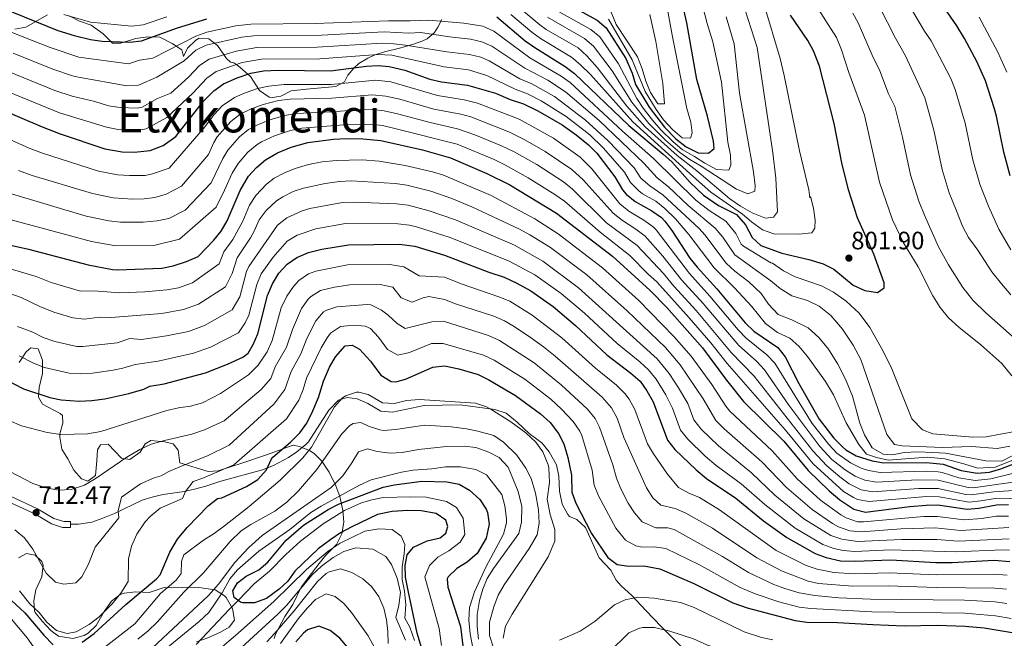
# Model space of a CAD drawing. Extents: x 559736 to 566599, y 733525 to 738214.
# Drawn here: x 561064 to 561484, y 734822 to 735086 of the extents above; entities that cross this region are included whole.
import ezdxf
from ezdxf.enums import TextEntityAlignment as Align

# ---------------------------------------------------------------- set-up
doc = ezdxf.new("R2010")
doc.units = 0
doc.header["$MEASUREMENT"] = 0
doc.linetypes.add('DGN Style 3', pattern=[108.426248, 77.44732, -30.978928])
for name, color, linetype in [('Nivel 11', 7, 'Continuous'), ('Nivel 21', 7, 'Continuous'), ('Nivel 35', 7, 'Continuous'), ('Nivel 4', 7, 'Continuous'), ('Nivel 41', 7, 'Continuous'), ('Nivel 45', 7, 'Continuous'), ('Nivel 5', 7, 'Continuous'), ('Nivel 57', 7, 'Continuous'), ('Nivel 7', 7, 'Continuous')]:
    doc.layers.add(name, color=color, linetype=linetype)
doc.styles.add('Style-arial', font='arial.shx', dxfattribs={"bigfont": 'arialbig.shx'})
doc.styles.add('Style-times', font='times.shx', dxfattribs={"bigfont": 'timesbig.shx'})

# ---------------------------------------------------------------- blocks, each defined once
blk = doc.blocks.new('5PATER')
at = {"layer": 'Nivel 7', "linetype": 'Continuous', "lineweight": 0}
h = blk.add_hatch(color=53, dxfattribs=at)
edge = h.paths.add_edge_path()
edge.add_ellipse((0, 0), major_axis=(-1.1, -1.11), ratio=0.999422, start_angle=0, end_angle=360)

msp = doc.modelspace()

# ---------------------------------------------------------------- linework, layer by layer
at = {"layer": 'Nivel 11', "color": 142, "linetype": 'DGN Style 3', "lineweight": 13}
msp.add_polyline3d([(561139.56, 734819.628, 677.92), (561153.52, 734834.48, 676.84), (561157.438, 734838.34, 675), (561160.856, 734841.929, 674.651), (561164.24, 734845.44, 675), (561170.68, 734850.88, 674.76), (561177.735, 734857.962, 674.528), (561183.957, 734863.617, 674.395), (561193.68, 734871.12, 674.16), (561202.72, 734876.72, 673.8), (561210, 734880.08, 673.44), (561214.32, 734881.36, 673.2), (561219.234, 734882.304, 673.006), (561230.999, 734882.629, 672.606), (561237.493, 734882.378, 672.6), (561246.16, 734880.64, 672.6), (561250.395, 734878.017, 672.6), (561253.24, 734873.52, 672.48), (561254, 734866.48, 672.3), (561252, 734863.28, 671.88), (561247.24, 734859.52, 671.4), (561242.48, 734856.88, 670.92), (561238.99, 734853.364, 670.76), (561236.96, 734848.48, 670.56), (561243.12, 734826.48, 670.62), (561244.08, 734819.12, 670.62)], dxfattribs=at)
at = {"layer": 'Nivel 21', "color": 7, "linetype": 'DGN Style 3', "lineweight": 0}
for points in [[(561086, 734870.88, 712.45), (561089.28, 734870.96, 712.37), (561095.08, 734871.84, 711.95), (561099.76, 734873.42, 711.176), (561104.64, 734875.52, 710.37), (561116.52, 734881.12, 707.93), (561121.224, 734882.635, 707.172), (561125.48, 734883.6, 706.29), (561134.36, 734884.88, 705.07), (561138.84, 734885.92, 704.41), (561143.649, 734887.164, 703.835), (561150, 734889.2, 702.31), (561167.8, 734894.08, 700.51), (561172.421, 734895.915, 699.996), (561178.793, 734899.349, 698.697), (561182.44, 734901.76, 697.75), (561186.285, 734904.892, 697.064), (561187.32, 734906.08, 696.85), (561196.04, 734919.6, 695.05), (561200.16, 734923.76, 694.63), (561203.88, 734924.96, 694.57), (561208.04, 734924.4, 694.33), (561212.68, 734922.4, 693.97), (561218.16, 734919.12, 693.79), (561223.167, 734918.657, 693.798), (561236.72, 734921.52, 693.61), (561251.999, 734921.773, 693.718), (561266.84, 734919.84, 694.03), (561271.574, 734918.211, 694.276), (561276.287, 734914.366, 694.619), (561281.4, 734909.6, 695.29), (561286.76, 734905.68, 695.77), (561289.92, 734901.76, 695.95), (561293.08, 734896.24, 696.67), (561294.111, 734891.397, 697.395), (561294.4, 734885.04, 697.99), (561295.48, 734879.44, 698.65), (561297.857, 734875.07, 699.059), (561298.64, 734874.24, 699.13), (561301.72, 734872.96, 699.25), (561305.365, 734869.479, 699.147), (561311.28, 734856.56, 699.07), (561316.24, 734851.28, 698.77), (561318.521, 734846.981, 697.593), (561320.56, 734844.56, 697.03), (561325.12, 734840.56, 696.07), (561331.16, 734834.16, 692.53), (561337.821, 734827.111, 690.096), (561346.32, 734818.64, 687.37)], [(561086, 734870.88, 712.45), (561086, 734869.559, 712.45), (561082.562, 734869.563, 712.428), (561077.799, 734871.115, 712.39), (561070.662, 734875.357, 712.47), (561059.235, 734880.63, 712.15)]]:
    msp.add_polyline3d(points, dxfattribs=at)
at = {"layer": 'Nivel 21', "color": 7, "linetype": 'Continuous', "lineweight": 0}
msp.add_polyline3d([(561060.36, 734882.8, 712.15), (561071.8, 734877.52, 712.47), (561078.8, 734873.36, 712.39), (561083.16, 734872, 712.43), (561086, 734872, 712.45), (561086, 734870.88, 712.45)], dxfattribs=at)
at = {"layer": 'Nivel 35', "color": 92, "linetype": 'DGN Style 3', "lineweight": 0}
for points in [[(561062.24, 735082.08, 803.13), (561066.88, 735082.88, 804.45), (561076.08, 735088.16, 806.37)], [(561085.36, 735087.76, 808.73), (561089.84, 735085.52, 809.49), (561094.72, 735083.68, 808.41), (561099.8, 735080, 806.01), (561103.84, 735076.08, 804.55), (561107.28, 735076, 803.49), (561113.8, 735078, 801.69), (561118.92, 735078.8, 800.97), (561124.04, 735078.56, 800.25), (561129.2, 735075.92, 797.83), (561133.44, 735073.2, 796.29), (561134.08, 735070.32, 795.77), (561135.8, 735074, 792.79), (561139.382, 735077.32, 793.253), (561140.8, 735078.24, 793.39), (561144.96, 735077.92, 793.61), (561148.56, 735075.04, 792.37), (561152.4, 735069.52, 789.65), (561154.151, 735068.006, 785.312), (561155.549, 735067.744, 779.585), (561157.2, 735066.56, 776.81), (561162.6, 735061.92, 775.37), (561166.48, 735055.84, 773.33), (561170.544, 735053.01, 772.283), (561171.32, 735052.8, 772.09), (561175.6, 735053.44, 770.85), (561180.006, 735055.747, 770.065), (561186.48, 735056.48, 770.07), (561199, 735057.6, 770.79), (561202.72, 735059.6, 770.73), (561204.16, 735062.4, 771.15), (561206.623, 735065.34, 774.315), (561208.88, 735067.36, 776.91), (561212.616, 735069.693, 779.139), (561215.36, 735070.96, 780.51), (561219.697, 735072.401, 782.521), (561226.12, 735073.92, 784.95), (561231.68, 735075.52, 786.39), (561236.065, 735077.015, 788.212), (561237.96, 735077.92, 789.33), (561241.057, 735080.685, 792.138), (561242.52, 735082.88, 794.25), (561244.147, 735086.23, 797.713)], [(561187.179, 734847.997, 683.708), (561191.913, 734854.098, 681.982), (561194.76, 734857.76, 680.938), (561199.28, 734862.32, 678.955), (561201.586, 734866.755, 675.413), (561202.36, 734871.84, 673.548), (561201.991, 734876.746, 674.422), (561200.72, 734882.72, 679.715), (561198.993, 734887.279, 684.357), (561196.12, 734893.04, 687.56), (561193, 734897.76, 690.208), (561189.917, 734900.875, 693.199), (561188.04, 734902.16, 694.677), (561183.489, 734904.072, 697.233), (561180.8, 734904.64, 698.42), (561169.44, 734900.48, 701.564), (561159.32, 734897.04, 703.294), (561148.935, 734893.662, 705.875), (561144.554, 734893.407, 707.115), (561132.6, 734897.12, 710.807), (561131.8, 734902.48, 712.953), (561129.68, 734905.12, 714.134), (561126.04, 734906, 714.908), (561120.24, 734906.64, 715), (561117.76, 734905.12, 715), (561115.64, 734901.68, 714.978), (561111.16, 734898.56, 714.907), (561107.72, 734899.12, 715.11), (561102, 734905.04, 715.972), (561098.72, 734904.8, 716.405), (561097.48, 734902.56, 716.772), (561097.12, 734897.92, 717.487), (561096.52, 734891.68, 718.53), (561093.36, 734889.28, 719.217), (561090.64, 734890.24, 719.719), (561087.32, 734893.92, 720.578), (561084.84, 734898.8, 721.495), (561082.311, 734902.981, 722.259), (561081.35, 734908.018, 723.039), (561081.4, 734909.44, 723.27), (561082.68, 734914, 725.07), (561082.552, 734917.202, 729.388), (561081.48, 734918.16, 730.41), (561074, 734922.08, 731.59), (561072.28, 734925.04, 732.41), (561072.52, 734929.28, 732.83), (561074.04, 734935.2, 733.75), (561074, 734940.88, 735.73), (561072.16, 734945.68, 737.41), (561068.96, 734946.08, 735.81), (561067.04, 734944.4, 735.07), (561064.12, 734939.84, 734.05)], [(561063.72, 734856.56, 709.27), (561067.2, 734858.4, 710.03), (561070.92, 734857.68, 711.07), (561073.76, 734854.96, 712.09), (561074.256, 734853.402, 712.255), (561073.76, 734848.4, 711.39), (561071.137, 734842.895, 709.865), (561070.28, 734838.16, 708.51), (561070.56, 734834, 707.45), (561070.924, 734833.318, 707.413), (561073.88, 734829.52, 708.93), (561077.52, 734825.52, 707.63), (561080.84, 734823.12, 706.59), (561086.964, 734822.186, 706.203), (561091.8, 734823.44, 705.63), (561093.408, 734824.382, 705.695), (561096.92, 734827.76, 706.69), (561100.319, 734833.748, 708.779), (561103.427, 734838.038, 707.698), (561107.16, 734840.88, 705.99), (561108.845, 734841.433, 705.568), (561113.72, 734842.08, 704.59), (561119.44, 734841.84, 700.89), (561125.8, 734843.92, 699.13), (561128.8, 734843.84, 698.25), (561133.549, 734843.922, 695.167), (561136.28, 734844, 692.97), (561140.671, 734843.948, 690.502), (561147.64, 734842.88, 688.41), (561151.628, 734840.386, 686.782), (561152.28, 734839.68, 686.49), (561154.92, 734834.96, 685.47), (561155.88, 734829.92, 685.65), (561153.6, 734826.96, 685.65), (561149.8, 734824.8, 685.65), (561144.44, 734822.48, 685.65), (561139.65, 734820.792, 685.409)], [(561172.674, 734822.139, 691.441), (561173.36, 734824.08, 690.607), (561177.28, 734831.6, 688.322), (561180.64, 734836.72, 686.811), (561184.28, 734844, 684.852), (561187.179, 734847.997, 683.708)]]:
    msp.add_polyline3d(points, dxfattribs=at)
at = {"layer": 'Nivel 4', "color": 30, "linetype": 'Continuous', "lineweight": 30, "flags": 128}
for points, elevation in [([(561296.067, 735093.634), (561310.44, 735085.92), (561314.176, 735082.585), (561322.6, 735069.6), (561325.36, 735063.28), (561326.76, 735058.48), (561332.6, 735048.8), (561339.071, 735040.28), (561343.877, 735035.248), (561348.28, 735031.84), (561353.4, 735029.28), (561357.8, 735029.12), (561360.2, 735031.12), (561360, 735034.32), (561357.365, 735044.995), (561352.812, 735060.519), (561348.654, 735084.75), (561344.593, 735102.142)], 825), ([(561486.44, 735019.44), (561483.68, 735029.6), (561480.6, 735044.96), (561479.62, 735048.429), (561475.88, 735060), (561472.24, 735068.32), (561467, 735078.08), (561463.726, 735083.488), (561451.64, 735101.04)], 775), ([(561057.04, 735090.96), (561080.6, 735081.52), (561087.44, 735079.28), (561094.44, 735077.6), (561099.398, 735076.927), (561111.28, 735076.56), (561116.253, 735077.061), (561131.56, 735082.64), (561144, 735086.48)], 800), ([(561267.702, 735087.232), (561279.72, 735077.12), (561283.774, 735074.19), (561296.76, 735066.16), (561300.774, 735063.178), (561323.912, 735040.926), (561338.48, 735028.8), (561342.152, 735025.406), (561350.091, 735016.587), (561355.695, 735011.276)], 800), ([(561355.695, 735011.276), (561362.049, 735006.891), (561369.8, 735002.96), (561373.68, 734998.56), (561376.44, 734993.12), (561380.08, 734989.76), (561389.098, 734986.478), (561400.649, 734983.74), (561406.72, 734981.92), (561411.24, 734979.68), (561419.48, 734972.88), (561424.52, 734970.64), (561429.88, 734969.76), (561432.64, 734971.68), (561432.76, 734973.92), (561428.28, 734986.08), (561421.4, 735001.6), (561417.441, 735013.508), (561414.703, 735024.967), (561411.44, 735041.76), (561405.217, 735066.323), (561402.6, 735072.8), (561400.109, 735077.137), (561392.84, 735088.08)], 800), ([(561054.44, 735048.64), (561073.833, 735040.345), (561081.53, 735037.384), (561100.561, 735031.033), (561107.93, 735029.727), (561113.237, 735029.572), (561119.949, 735030.355), (561125.491, 735032.363), (561130.86, 735036.298), (561142.62, 735051.306), (561147.088, 735055.764), (561151.12, 735058.72), (561156.96, 735061.28), (561162.8, 735063.28), (561168.16, 735064.32), (561174.56, 735064.563), (561196.8, 735064.32), (561212.093, 735066.207), (561217.08, 735066.56), (561221.68, 735066.16), (561228.419, 735064.542), (561239.139, 735060.695), (561244, 735059.52), (561255.12, 735058.16), (561267.04, 735054.72), (561273.32, 735052.08), (561278.96, 735050.16), (561285.04, 735047.2), (561295.414, 735041.175), (561301.39, 735036.933), (561306.713, 735032.665), (561310.24, 735029.12), (561317.88, 735019.04), (561321.2, 735013.52), (561322.754, 735011.652), (561326.64, 735008.48), (561333.68, 735004.576), (561337.76, 735001.68), (561339.278, 735000.152), (561342.28, 734996.16), (561349.908, 734984.413), (561353, 734980.48), (561361.4, 734971.28), (561373.46, 734956.735), (561377.163, 734953.215), (561387.379, 734946.216), (561390.52, 734942.32), (561396.305, 734930.87), (561405.009, 734915.766), (561411.312, 734907.623), (561414.76, 734904), (561416.418, 734902.563), (561420.72, 734900), (561427.606, 734897.937), (561432.52, 734897.04), (561450.8, 734897.2), (561457.84, 734896.48), (561465.471, 734893.835), (561472.356, 734892.623), (561477.635, 734893.098), (561482.44, 734894.48), (561488.75, 734896.943)], 775), ([(561056.006, 734990.945), (561068.08, 734988.16), (561093.52, 734981.6), (561103.776, 734979.594), (561105.92, 734979.44), (561124.84, 734980.16), (561129.749, 734981.084), (561135.434, 734983.023), (561140.305, 734985.142), (561146.96, 734992), (561150.132, 734995.886), (561152.661, 735000.237), (561158.28, 735013.28), (561161.84, 735019.28), (561165.19, 735022.991), (561169, 735026.333), (561174.16, 735029.36), (561180, 735031.68), (561187.08, 735033.68), (561197.971, 735035.086), (561203.354, 735035.397), (561210.516, 735035.315), (561218.256, 735034.586), (561236, 735030.64), (561247.92, 735027.2), (561263.4, 735020.48), (561273.182, 735015.585), (561293.04, 735003.52), (561316.88, 734985.2), (561333, 734970.64), (561340.112, 734963.285), (561355.227, 734946.181), (561365.48, 734932.32), (561372.76, 734923.28), (561389.917, 734906.326), (561400.32, 734893.84), (561409.24, 734885.12), (561413.76, 734881.36), (561419.8, 734877.36), (561424.704, 734876.084), (561443.64, 734878.4), (561450.64, 734879.04), (561455.642, 734879.115), (561468.08, 734877.28), (561473.055, 734877.722), (561480.64, 734879.12), (561485.642, 734879.245)], 750), ([(561119.8, 734929.76), (561125.92, 734930.8), (561143.52, 734935.52), (561152.84, 734939.2), (561159.446, 734942.179), (561161.6, 734943.92), (561163.84, 734947.52), (561165.834, 734952.108), (561169.96, 734968.48), (561171.96, 734973.44), (561174.76, 734978), (561178.32, 734981.76), (561182.386, 734984.668), (561187.4, 734986.8), (561193.12, 734988.16), (561204.429, 734990.118), (561226, 734990.32), (561232.72, 734989.52), (561245.4, 734985.68), (561264.16, 734978.4), (561270.72, 734976.24), (561276.12, 734973.76), (561282.12, 734970.48), (561291.667, 734963.783), (561301.123, 734955.702), (561314.534, 734943.199), (561324.8, 734935.36), (561328.72, 734931.92), (561331.626, 734927.851), (561334.2, 734923.04), (561340.32, 734906.72), (561343.457, 734902.822), (561352.582, 734894.036), (561357.052, 734890.379), (561369.44, 734882.08), (561381.28, 734872.4), (561391.24, 734865.246), (561403.32, 734858.48), (561407.976, 734856.674), (561414.105, 734855.316), (561420.401, 734855.08), (561435.52, 734855.68), (561454.76, 734854.64), (561461.64, 734854.64), (561479.599, 734855.549), (561486.29, 734855.045)], 725), ([(561090.969, 734820.584), (561096.04, 734824.24), (561109.56, 734836.64), (561122.6, 734847.6), (561124.08, 734849.28), (561128.216, 734859.017), (561131.6, 734864.56), (561135.68, 734869.44), (561144.64, 734878.72), (561148.653, 734881.804), (561150.36, 734882.16), (561160.981, 734887.03), (561165.8, 734890), (561169.44, 734894.16), (561171.551, 734898.745), (561172.16, 734899.44), (561179.76, 734905.92), (561183.64, 734909.92), (561186.605, 734913.948), (561189.208, 734919.225), (561191.56, 734924.96), (561193.72, 734931.92), (561196.32, 734937.92), (561198.81, 734942.248), (561202.96, 734947.04), (561205.92, 734947.2), (561209.12, 734945.6), (561213.76, 734940.48), (561218.2, 734934.48), (561222.655, 734931.807), (561224.56, 734931.6), (561228.76, 734932.72), (561240.32, 734937.92), (561245.323, 734938.432), (561251.425, 734937.106), (561259.72, 734934.72), (561264.207, 734932.511), (561275.6, 734925.76), (561286.24, 734918), (561290.32, 734914.24), (561293.96, 734909.6)], 700), ([(561053.679, 734934.886), (561065.892, 734928.675), (561077.12, 734924.96), (561082.004, 734923.902), (561089.595, 734923.358), (561094.96, 734923.6), (561100.52, 734924.4), (561110.76, 734926.64), (561117.2, 734928.56), (561119.8, 734929.76)], 725), ([(561293.96, 734909.6), (561296.188, 734905.118), (561297.875, 734899.347), (561299.44, 734891.76), (561299.6, 734884.64), (561301.26, 734879.922), (561308.04, 734866.96), (561314.92, 734856.64), (561318.96, 734853.76), (561323.899, 734852.969), (561330.24, 734853.12), (561337.04, 734851.84), (561351.582, 734845.67), (561368.217, 734837.339), (561374.35, 734835.233), (561394.8, 734829.84), (561399.755, 734829.149), (561412.8, 734829.04), (561427.92, 734828.08), (561441.239, 734827.619), (561455.24, 734827.84), (561467.276, 734827.483), (561475.323, 734826.673), (561500.12, 734822.64)], 700), ([(561235.466, 734818.338), (561233.64, 734824.487), (561229.855, 734842.615), (561228.751, 734848.28), (561228.52, 734853.28), (561229.44, 734857.84), (561232.12, 734861.12), (561237.92, 734863.84), (561243.44, 734865.12), (561245.84, 734867.04), (561246.72, 734869.92), (561245.84, 734872.64), (561241.84, 734875.52), (561235.44, 734876.56), (561229.64, 734876.72), (561223.08, 734876.32), (561216.8, 734875.04), (561205.839, 734869.815), (561200.996, 734867.18), (561196.84, 734864.4), (561191.429, 734860.348), (561181.48, 734850.88), (561178.52, 734846.56), (561174.795, 734843.242), (561169.44, 734839.28), (561164.32, 734837.44), (561159.316, 734837.428), (561158.36, 734837.68), (561155.68, 734839.6), (561155.12, 734842.48), (561157.04, 734845.84), (561160.8, 734848.72), (561166.16, 734851.52), (561169.997, 734854.734), (561177.882, 734864.055), (561185.24, 734870.56), (561195.68, 734877.12), (561200.098, 734879.469), (561219.12, 734886.72), (561224.02, 734887.725), (561235.6, 734889.2)], 675), ([(561235.6, 734889.2), (561246.36, 734889.04), (561251.64, 734887.92), (561255.994, 734885.473), (561260.32, 734881.44), (561263.087, 734877.289), (561263.68, 734875.92), (561264.426, 734870.937), (561263.126, 734864.93), (561259.32, 734858.48), (561255.04, 734854.72), (561250.6, 734852), (561246.944, 734848.522), (561246.48, 734847.6), (561246.72, 734844.08), (561252.153, 734827.344), (561253.52, 734815.44)], 675), ([(561050.92, 734847.28), (561066.52, 734833.12), (561074.56, 734823.52), (561078.48, 734819.44)], 700), ([(561203.975, 734818.516), (561200.72, 734822.32), (561196.56, 734825.6), (561191.802, 734827.437), (561186.96, 734825.92), (561185.221, 734824.439), (561181.92, 734820.8)], 700)]:
    msp.add_lwpolyline(points, dxfattribs=dict(at, elevation=elevation))
at = {"layer": 'Nivel 5', "color": 30, "linetype": 'Continuous', "lineweight": 0, "flags": 128}
for points, elevation in [([(561382.16, 735001.44), (561385.52, 735001.92), (561387.2, 735004.08), (561386.56, 735018.56), (561385.28, 735029.28), (561378.56, 735074.24), (561373.405, 735090.104), (561367.469, 735108.872), (561363.536, 735127.999), (561362.336, 735135.436), (561358.102, 735154.815), (561349.672, 735201.794), (561345.471, 735242.944), (561343.735, 735255.649), (561340.483, 735295.839), (561338.467, 735313.516), (561336.008, 735330.592), (561333.072, 735342.64), (561330.82, 735350.3), (561324.492, 735369.333), (561321.938, 735378.444), (561312.892, 735400.402), (561304.584, 735423.23), (561291.505, 735471.828)], 810), ([(561401.28, 735010.64), (561401.08, 735010.08), (561400.64, 735013.52), (561396.68, 735030.16), (561390.08, 735062.32), (561388.36, 735069.6), (561381.481, 735092.905), (561375.094, 735111.116), (561370.648, 735129.999), (561366.441, 735149.765), (561356.368, 735202.957), (561352.778, 735238.053), (561350.287, 735256.788), (561347.411, 735296.53), (561345.61, 735314.768), (561343.424, 735332.256), (561340.576, 735344.48), (561336.704, 735358.486), (561332.446, 735372.106), (561330.089, 735381.902), (561321.446, 735404.161), (561313.992, 735425.906), (561300.94, 735474.037)], 805), ([(561315.2, 735086.32), (561325.32, 735068.96), (561330.92, 735055.44), (561335.48, 735047.84), (561338.68, 735043.44), (561342.64, 735039.12), (561346.68, 735035.76), (561350.24, 735035.6), (561350.92, 735037.76), (561350.32, 735042.4), (561348.64, 735048.16), (561342.56, 735078.72), (561330.553, 735144.083)], 830), ([(561292.633, 735090.348), (561307.704, 735081.968), (561311.495, 735078.703), (561319.484, 735067.235), (561327.232, 735052.528), (561330.002, 735048.367), (561333.963, 735043.3), (561337.576, 735039.129), (561342.797, 735033.958), (561346.669, 735030.787), (561351.819, 735027.761), (561356.24, 735024.88), (561361.24, 735022.16), (561366.52, 735021.84), (561367.36, 735024), (561367.2, 735028.32), (561366.08, 735033.84), (561363.36, 735059.44), (561359.76, 735076.64), (561357.253, 735084.502), (561352.218, 735104.385)], 820), ([(561486.76, 734987.92), (561481.56, 734996.72), (561477.194, 735006.557), (561473.432, 735015.872), (561470.432, 735026.381), (561467.229, 735041.943), (561462.992, 735056.352), (561461.085, 735060.972), (561452.777, 735077.081), (561449.938, 735081.197), (561438.605, 735100.515)], 780), ([(561402.299, 735094.262), (561412.408, 735078.448), (561414.501, 735073.266), (561417.667, 735063.6), (561424.328, 735045.408), (561430.688, 735016.726), (561436.289, 735000.715), (561440.92, 734990.96), (561447.2, 734980.64), (561453.48, 734968.24), (561456.52, 734963.28), (561460.2, 734958.88), (561464.52, 734954.96), (561473.84, 734947.44), (561482.8, 734939.44), (561487.12, 734934.16)], 795), ([(561275.546, 735092.617), (561285.892, 735083.933), (561288.691, 735081.967), (561302.232, 735074.064), (561305.935, 735070.717), (561310.581, 735065.546), (561323.012, 735049.188), (561330.841, 735040.455), (561344.431, 735028.122), (561352.852, 735021.611), (561367, 735009.68), (561371.44, 735006.56), (561376.44, 735003.76), (561382.16, 735001.44)], 810), ([(561315.52, 735091.36), (561318.56, 735084.08), (561327.6, 735070.24), (561329.6, 735065.12), (561331.16, 735059.84), (561333.16, 735055.04), (561336.28, 735050.24), (561339.16, 735050.24), (561338.32, 735058.8), (561335.36, 735076.72), (561332.88, 735088.24)], 835), ([(561430.777, 735091.601), (561437.489, 735078.201), (561441.829, 735070.674), (561450.104, 735052.704), (561453.859, 735038.926), (561457.443, 735022.178), (561460.424, 735012.304), (561463.559, 735004.61), (561466.08, 734998.08), (561468.64, 734993.2), (561472.6, 734987.84), (561478.64, 734978.56), (561482.72, 734973.36), (561486.68, 734968.72)], 785), ([(561371.812, 734990.364), (561369.544, 734994.944), (561365.276, 735000.089), (561358.095, 735004.744), (561352.411, 735009.051), (561334.36, 735026.848), (561321.177, 735038.564), (561298.837, 735059.279), (561295.12, 735061.994), (561281.683, 735069.768), (561266.286, 735081.224), (561261.703, 735083.291), (561253.583, 735084.639), (561238.688, 735085.855), (561230.695, 735085.539), (561221.434, 735085.63), (561190.199, 735084.416), (561162.849, 735084.219), (561156.381, 735083.482), (561143.972, 735080.775), (561139.293, 735079.035), (561121.072, 735069.73), (561115.324, 735068.866), (561110.61, 735067.193), (561089.509, 735070.029), (561077.206, 735074.157), (561053.322, 735083.607)], 795), ([(561083.16, 735088.364), (561094.431, 735084.998), (561111.952, 735083.28), (561116.901, 735083.955), (561127.034, 735087.236)], 805), ([(561273.567, 735088.34), (561282.537, 735080.747), (561286.232, 735078.078), (561299.496, 735070.112), (561303.325, 735066.898), (561307.496, 735062.64), (561325.649, 735042.5), (561351.471, 735019.099), (561358.88, 735012.56), (561372.32, 735003.12), (561376.12, 734999.84), (561380.84, 734996.4), (561385.64, 734994.72), (561396.32, 734994.64), (561401.92, 734995.2), (561403.2, 734997.2), (561403.32, 735000.64), (561402.56, 735005.68), (561401.28, 735010.64)], 805), ([(561289.254, 735087.128), (561304.968, 735078.016), (561308.815, 735074.822), (561316.752, 735064.258), (561325.122, 735050.858), (561332.404, 735041.873), (561339.681, 735034.509), (561345.561, 735029.469), (561349.939, 735026.418), (561354.759, 735023.625), (561369.76, 735013.76), (561374.6, 735011.84), (561377.52, 735012.88), (561377.68, 735015.2), (561377.04, 735021.2), (561371.08, 735054.8), (561368.76, 735075.76), (561365.329, 735087.303)], 815), ([(561492.24, 734946.72), (561476.04, 734961.12), (561470.6, 734966.32), (561466.24, 734971.92), (561460.12, 734981.52), (561455.88, 734989.2), (561449.924, 735002.662), (561447.416, 735008.736), (561443.936, 735019.944), (561440.489, 735035.909), (561437.216, 735049.056), (561434.61, 735054.525), (561430.88, 735064.267), (561427.578, 735070.901), (561421.658, 735084.743), (561419.357, 735088.826)], 790), ([(561473.136, 735087.19), (561481.199, 735072.176), (561484.949, 735063.704)], 770), ([(561061.518, 735071.82), (561078.474, 735064.989), (561086.746, 735062.115), (561089.276, 735061.513), (561109.94, 735057.826), (561114.967, 735058.147), (561122.712, 735061.537), (561134.374, 735068.525), (561139.384, 735073.072), (561143.809, 735075.249), (561158.946, 735078.566), (561164.068, 735079.221), (561192.904, 735079.461), (561219.595, 735080.86), (561230.126, 735080.29), (561235.123, 735080.569), (561247.456, 735078.72), (561256.344, 735077.744), (561261.284, 735076.703), (561265.515, 735074.781), (561279.592, 735065.346), (561289.383, 735060.238), (561296.9, 735055.381), (561311.254, 735043.129), (561330.24, 735024.896), (561335.947, 735018.635), (561340.77, 735014.843), (561349.128, 735006.826), (561360.753, 734997.218), (561363.953, 734993.38), (561369.075, 734985.86), (561384.35, 734974.77), (561388.44, 734971.44), (561393.4, 734968.32), (561400.08, 734966.32), (561405, 734963.92), (561410, 734959.92), (561415, 734954.16), (561419.48, 734947.2), (561422.8, 734941.12), (561433.88, 734909.2), (561437.16, 734904.96), (561440.44, 734904.32), (561457.6, 734903.68), (561469.96, 734904.08), (561480.92, 734903.2), (561486.32, 734904.24)], 790), ([(561487.52, 734900.16), (561482.8, 734897.84), (561476.04, 734897.92), (561458.84, 734901.2), (561453.44, 734901.52), (561447.04, 734901.84), (561441.2, 734901.44), (561436.24, 734900.48), (561432.24, 734900.72), (561427.6, 734903.44), (561424.32, 734908.96), (561422.4, 734914), (561419.16, 734925.52), (561416.2, 734932.72), (561412.92, 734939.12), (561409.04, 734945.52), (561404.92, 734950.56), (561400.32, 734954.72), (561393.4, 734958.08), (561387.6, 734960.32), (561383.4, 734964.72), (561380.249, 734969.325), (561375.038, 734974.272), (561369.022, 734978.834), (561365.392, 734982.231), (561356.23, 734994.347), (561353.814, 734996.998), (561338.406, 735011.421), (561332.838, 735015.254), (561329.044, 735018.511), (561326.12, 735022.944), (561315.123, 735034.445), (561305.468, 735043.271), (561292.259, 735053.361), (561282.586, 735058.72), (561277.501, 735060.924), (561264.422, 735068.556), (561260.832, 735070.087), (561255.936, 735071.216), (561246.304, 735072.32), (561228.711, 735075.161), (561223.74, 735075.83), (561218.756, 735076.093), (561191, 735074.367), (561165.285, 735074.229), (561156.602, 735072.684), (561145.004, 735069.23), (561140.876, 735066.514), (561136.227, 735061.637), (561128.716, 735054.74), (561123.028, 735052.402), (561116.481, 735048.837), (561114.276, 735048.376), (561107.052, 735048.608), (561102.094, 735049.328), (561096.367, 735051.239), (561086.694, 735053.47), (561079.275, 735055.919), (561059.113, 735064.111)], 785), ([(561056.703, 735056.405), (561081.237, 735046.379), (561101.327, 735040.18), (561106.261, 735039.308), (561113.735, 735038.656), (561118.215, 735039.596), (561126.944, 735044.35), (561138.081, 735054.749), (561143.982, 735061.139), (561148.033, 735063.987), (561159.147, 735067.797), (561167.296, 735069.312), (561192.168, 735069.403), (561216.922, 735071.304), (561222.901, 735070.982), (561245.152, 735065.92), (561255.528, 735064.688), (561263.329, 735062.331), (561275.41, 735056.502), (561280.773, 735054.44), (561286.487, 735051.546), (561297.143, 735044.748), (561307.292, 735036.929), (561312.974, 735031.481), (561322, 735020.992), (561324.656, 735016.576), (561328.188, 735013.029), (561329.742, 735011.865), (561335.374, 735008.742), (561339.251, 735005.585), (561343.739, 735001.096), (561349.399, 734994.433), (561360.276, 734980.204), (561368.929, 734971.676), (561376.148, 734963.881), (561382.2, 734956.56), (561387.24, 734952.72), (561392.52, 734950.32), (561396.36, 734946.88), (561400.04, 734942.48), (561407.72, 734931.84), (561411.16, 734926.08), (561416.56, 734914.08), (561421.88, 734904.88), (561425.2, 734900.72), (561429.48, 734899.36), (561434.48, 734898.24), (561451.16, 734899.44), (561458.6, 734898.72), (561466.64, 734896.72), (561472.56, 734894.88), (561479.96, 734895.2), (561495.36, 734901.28)], 780), ([(561487.926, 734892.747), (561478.236, 734890.302), (561471.5, 734889.554), (561464.494, 734890.745), (561457.4, 734893.007), (561455.755, 734893.265), (561450.768, 734893.568), (561430.985, 734892.976), (561426.044, 734893.821), (561422.926, 734894.832), (561418.424, 734897.024), (561412.586, 734901.268), (561409.113, 734904.866), (561401.99, 734913.878), (561386.139, 734939.541), (561382.752, 734943.199), (561373.965, 734950.2), (561370.506, 734953.813), (561358.466, 734968.182), (561349.695, 734977.793), (561335.531, 734996.506), (561334.326, 734997.713), (561330.264, 735000.621), (561323.884, 735004.441), (561319.989, 735007.578), (561308.176, 735022.459), (561303.153, 735027.424), (561291.822, 735035.537), (561277.141, 735043.66), (561259.411, 735050.5), (561253.68, 735051.968), (561242.4, 735053.744), (561222.521, 735059.55), (561216.014, 735060.32), (561197.034, 735058.473), (561177.064, 735058.386), (561170.528, 735057.792), (561165.658, 735056.665), (561160.33, 735054.926), (561155.774, 735052.851), (561150.574, 735049.301), (561147.155, 735045.671), (561143.319, 735040.58), (561127.965, 735022.706), (561120.927, 735020.316), (561117.812, 735019.689), (561111.024, 735019.592), (561106.029, 735019.909), (561097.938, 735021.459), (561074.024, 735029.091), (561068.332, 735031.263), (561049.788, 735039.5)], 770), ([(561063.824, 735021.736), (561069.568, 735019.687), (561095.315, 735011.886), (561104.128, 735010.092), (561112.308, 735009.595), (561117.296, 735009.743), (561121.905, 735010.277), (561126.722, 735011.646), (561133.273, 735015.126), (561144.811, 735028.537), (561147.059, 735033.755), (561148.4, 735036.112), (561154.298, 735042.729), (561158.272, 735045.765), (561162.664, 735047.974), (561168.074, 735049.948), (561174.609, 735051.604), (561179.568, 735052.209), (561197.268, 735052.626), (561214.454, 735054.062), (561220.31, 735053.53), (561226.305, 735052.125), (561240.8, 735047.968), (561252.24, 735045.776), (561256.514, 735044.607), (561272.736, 735038.288), (561279.553, 735034.87), (561288.23, 735029.9), (561299.599, 735022.17), (561304.392, 735017.794), (561317.217, 735003.517), (561321.129, 735000.402), (561326.889, 734996.732), (561330.892, 734993.747), (561338.318, 734985.266), (561346.39, 734975.106), (561355.533, 734965.084), (561370.767, 734947.185), (561378.32, 734940.386), (561381.758, 734936.762), (561392.131, 734921.655), (561405.29, 734904.014), (561410.43, 734898.558), (561416.128, 734894.048), (561420.38, 734891.422)], 765), ([(561059.321, 735012.226), (561092.672, 735002.317), (561102.228, 735000.274), (561107.214, 734999.757), (561116.835, 734999.679), (561122.883, 735000.238), (561127.787, 735001.331), (561134.803, 735004.777), (561145.91, 735016.493), (561150.799, 735026.93), (561152.951, 735030.435), (561157.933, 735036.185), (561161.848, 735039.287), (561165.013, 735041), (561170.493, 735043.244), (561177.145, 735045.212), (561182.072, 735046.033), (561197.502, 735046.779), (561208.142, 735047.687), (561214.649, 735047.784), (561219.625, 735047.215), (561225.249, 735045.916), (561239.2, 735042.192), (561250.8, 735039.584), (561258.319, 735037.012), (561269.624, 735032.352), (561274.738, 735029.825), (561284.638, 735024.262), (561296.027, 735016.886), (561299.92, 735013.76), (561314.443, 734999.456), (561327.458, 734989.78), (561338.673, 734977.826), (561343.085, 734972.419), (561352.599, 734961.986), (561367.569, 734944.17), (561377.377, 734933.983), (561402.295, 734902.219), (561408.241, 734895.806), (561413.832, 734891.072), (561417.849, 734888.116), (561422.922, 734885.59), (561427.898, 734884.744), (561447.496, 734886.167), (561455.7, 734886.166), (561467.476, 734883.573), (561469.79, 734883.417), (561479.438, 734884.711), (561491.9, 734885.625)], 760), ([(561060.593, 735000.707), (561094.911, 734991.489), (561105.256, 734989.588), (561121.423, 734989.735), (561132.337, 734992.489), (561148.021, 735006.189), (561151.627, 735013.344), (561154.774, 735020.574), (561157.447, 735024.778), (561161.58, 735029.623), (561165.424, 735032.81), (561167.388, 735033.984), (561172.915, 735036.555), (561179.689, 735038.827), (561184.576, 735039.856), (561204.109, 735041.436), (561213.968, 735041.489), (561218.94, 735040.9), (561224.192, 735039.708), (561250.759, 735032.949), (561266.512, 735026.416), (561271.304, 735024.033), (561281.046, 735018.625), (561292.414, 735011.545), (561296.48, 735008.64), (561311.671, 734995.394), (561324.346, 734985.554), (561332.112, 734977.571), (561335.836, 734974.233), (561349.666, 734958.888), (561358.873, 734948.291), (561365.782, 734939.462), (561390.596, 734910.999), (561402.517, 734896.596), (561415.351, 734884.896), (561419.595, 734882.24), (561421.361, 734881.475), (561426.343, 734880.575), (561450.672, 734882.672), (561456.081, 734882.588), (561468.935, 734880.348), (561473.882, 734880.832), (561480.039, 734881.915), (561490.036, 734881.976)], 755), ([(561051.042, 734982.501), (561071.355, 734976.621), (561077.71, 734974.055), (561090.24, 734970.272), (561095.896, 734970.373), (561106.98, 734969.627), (561117.68, 734969.998), (561126.987, 734970.806), (561131.898, 734971.77), (561137.973, 734973.886), (561149.353, 734981.894), (561151.309, 734987.036), (561155.057, 734992.308), (561159.375, 735000.215), (561162.288, 735006.976), (561164.989, 735011.166), (561169.412, 735015.984), (561172.68, 735018.426), (561177.114, 735020.801), (561181.735, 735022.669), (561187.42, 735024.388), (561193.224, 735025.438), (561199.262, 735026.092), (561210.298, 735026.284), (561217.49, 735025.711), (561228.622, 735023.938), (561240.2, 735021.194), (561244.971, 735019.702), (561265.286, 735011.091), (561283.888, 735001.116), (561293.743, 734994.687), (561312.597, 734980.266), (561328.087, 734966.288), (561343.13, 734951.016), (561350.506, 734942.515), (561359.224, 734930.464), (561365.193, 734921.294), (561366.899, 734919.188), (561384.955, 734902.204), (561395.692, 734890.222), (561405.64, 734881.145), (561414.216, 734874.855), (561416.504, 734873.584), (561421.33, 734871.967), (561423.843, 734871.883), (561449.613, 734874.26), (561455.465, 734874.22), (561466.792, 734872.752), (561474.363, 734873.287), (561480.431, 734874.405), (561485.771, 734874.405)], 745), ([(561046.082, 734974.088), (561064.948, 734967.579), (561072.816, 734963.696), (561078.824, 734961.369), (561086.96, 734958.944), (561091.919, 734958.302), (561098.273, 734959.147), (561103.272, 734959.034), (561124.88, 734960.773), (561134.038, 734962.466), (561140.512, 734964.749), (561152.059, 734972.113), (561154.81, 734977.788), (561156.96, 734984.576), (561162.608, 734992.987), (561164.111, 734995.601), (561166.296, 735000.672), (561169.305, 735004.651), (561173.78, 735008.777), (561176.36, 735010.519), (561180.855, 735012.798), (561185.248, 735014.272), (561194.441, 735016.196), (561200.554, 735017.098), (561205.553, 735017.35), (561224.281, 735016.228), (561229.218, 735015.461), (561239.526, 735012.91), (561248.436, 735009.789), (561257.031, 735006.279), (561277.324, 734996.731), (561281.719, 734994.347), (561290.468, 734988.895), (561305.967, 734977.263), (561323.174, 734961.936), (561339.527, 734946.242), (561345.786, 734938.849), (561355.551, 734924.398), (561361.038, 734915.096), (561364.551, 734911.533), (561380.575, 734897.508), (561391.064, 734886.604), (561402.04, 734877.17), (561410.636, 734871.216), (561413.208, 734869.808), (561418.018, 734868.082), (561422.98, 734867.681), (561439.978, 734868.924), (561454.384, 734869.32), (561465.23, 734868.212), (561485.901, 734869.565)], 740), ([(561063.312, 734955.196), (561069.859, 734952.837), (561074.309, 734950.558), (561079.211, 734948.789), (561088.634, 734946.702), (561091.165, 734946.654), (561105.826, 734948.24), (561111.25, 734950.112), (561116.234, 734949.706), (561126.846, 734951.256), (561136.176, 734953.161), (561143.051, 734955.613), (561154.765, 734962.332), (561158.159, 734967.935), (561160.91, 734978.622), (561161.96, 734980.864), (561174.167, 734998.512), (561178.067, 735001.621), (561184.653, 735004.603), (561187.872, 735005.568), (561201.845, 735008.105), (561206.845, 735008.303), (561224.854, 735007.592), (561229.807, 735006.955), (561238.852, 735004.628), (561250.076, 735000.694), (561275.123, 734989.9), (561287.178, 734983.092), (561302.481, 734971.702), (561335.925, 734941.468), (561341.066, 734935.183), (561344.989, 734929.08), (561349.019, 734922.384), (561351.638, 734915.402), (561354.726, 734911.467), (561362.075, 734904.327), (561376.195, 734892.813), (561386.073, 734883.292), (561398.44, 734873.195), (561409.912, 734866.032), (561414.66, 734864.471), (561421.349, 734863.468), (561440.164, 734864.431), (561455.112, 734864.43), (561464.216, 734863.696), (561486.03, 734864.725)], 735), ([(561070.202, 734939.573), (561074.865, 734937.798), (561085.352, 734935.319), (561090.318, 734935.004), (561095.358, 734935.356), (561104.064, 734936.619), (561108.293, 734937.44), (561113.445, 734938.976), (561123.332, 734940.485), (561138.313, 734943.858), (561145.59, 734946.476), (561157.471, 734952.551), (561160.396, 734956.827), (561161.996, 734960.021), (561165.297, 734973.119), (561167.216, 734977.729), (561172.253, 734984.759), (561178.276, 734991.59), (561182.53, 734994.221), (561190.496, 734996.864), (561203.137, 734999.111), (561225.427, 734998.956), (561230.397, 734998.425), (561233.376, 734997.744), (561247.738, 734993.187), (561272.921, 734983.07), (561283.877, 734977.279), (561295.113, 734969.293), (561305.016, 734960.931), (561318.922, 734947.968), (561328.524, 734940.195), (561332.322, 734936.694), (561335.477, 734932.813), (561339.594, 734926.06), (561342.487, 734920.371), (561345.979, 734911.061), (561349.088, 734907.145), (561356.483, 734899.937), (561361.126, 734895.926), (561371.815, 734888.117), (561381.808, 734879.368), (561394.84, 734869.22), (561406.616, 734862.256), (561411.302, 734860.491), (561415.244, 734859.724), (561420.229, 734859.261), (561435.342, 734860.003), (561462.928, 734859.168), (561483.289, 734860.038), (561486.16, 734859.885)], 730), ([(561494.44, 734911.6), (561476.2, 734908.24), (561470.48, 734908), (561453.44, 734909.52), (561449, 734911.12), (561444.52, 734915.92), (561435.92, 734937.2), (561432.28, 734944.72), (561426.64, 734954.8), (561422.12, 734960.88), (561416.56, 734966.08), (561411.16, 734969.84), (561406.04, 734972.64), (561394.84, 734976.48), (561389.76, 734979.04), (561385.16, 734982.24), (561384.411, 734982.409), (561372.757, 734989.49), (561371.812, 734990.364)], 795), ([(561169.816, 734944.4), (561171.931, 734949.27), (561175.73, 734963.233), (561178.16, 734968.16), (561180.923, 734972.299), (561183.248, 734974.816), (561187.416, 734977.717), (561190.512, 734978.848), (561203.957, 734981.498), (561221.984, 734981.696), (561228, 734980.736), (561234.535, 734976.817), (561245.384, 734976.23), (561252.842, 734973.336), (561268.52, 734967.936), (561273.119, 734965.982), (561282.714, 734960.126), (561295.349, 734950.395), (561309.691, 734937.407), (561318.632, 734930.208), (561322.17, 734926.682), (561324.092, 734924.2), (561326.467, 734919.796), (561331.831, 734905.245), (561334.411, 734900.962), (561340.399, 734892.299), (561345.049, 734886.556), (561349.395, 734884.146), (561353.97, 734882.28), (561362.491, 734877.05), (561386.635, 734859.664), (561399.459, 734853.32), (561404.179, 734851.667), (561411.264, 734850.314), (561419.878, 734849.808), (561434.999, 734850.125), (561454.856, 734849.28), (561479.73, 734849.613), (561485.083, 734849.21)], 720), ([(561060.36, 734893.28), (561069.92, 734888.32), (561075.36, 734886.4), (561080.76, 734885.44), (561086.28, 734885.68), (561091.96, 734887.6), (561096.92, 734890.48), (561109.88, 734899.44), (561115.52, 734902.72), (561120.36, 734905.04), (561126, 734906.64), (561137.64, 734909.28), (561143.04, 734911.2), (561151.44, 734914.96), (561167.157, 734928.34), (561171.35, 734932.997), (561173.155, 734938.075), (561178.028, 734946.432), (561180.49, 734953.981), (561184.36, 734962.88), (561187.219, 734966.951), (561188.176, 734967.872), (561192.451, 734970.528), (561198.51, 734971.961), (561204.959, 734972.949), (561217.968, 734973.072), (561223.28, 734971.952), (561226.912, 734967.504), (561231.526, 734965.567), (561236.275, 734967.425), (561238.631, 734968.01), (561245.369, 734966.78)], 715), ([(561177.303, 734928.406), (561180.01, 734936.023), (561184.125, 734943.595), (561186.596, 734950.07), (561190.56, 734957.6), (561193.751, 734961.447), (561194.73, 734962.091), (561199.51, 734963.63), (561212.327, 734964.642), (561213.952, 734964.448), (561218.418, 734962.231), (561221.344, 734960.096), (561225.136, 734956.57), (561228.595, 734954.312), (561240, 734957.274), (561244.937, 734957.447), (561264.12, 734951.328), (561268.701, 734949.312), (561283.547, 734939.669), (561295.118, 734930.352), (561306.296, 734919.904), (561309.509, 734916.028), (561311.392, 734912.286), (561317.046, 734896.184), (561318.583, 734890.525), (561320.546, 734885.928), (561323.647, 734879.917), (561326.249, 734875.701), (561329.615, 734871.918), (561335.372, 734869.395), (561340.463, 734869.308), (561343.256, 734868.718), (561363.823, 734857.189), (561374.88, 734850.272), (561385.676, 734845.224), (561390.366, 734843.476), (561396.551, 734841.639), (561403.143, 734840.472), (561413.322, 734839.55), (561426.91, 734838.959), (561467.018, 734838.446), (561479.994, 734837.741), (561484.948, 734837.073)], 710), ([(561245.369, 734966.78), (561250.018, 734964.932), (561266.32, 734959.632), (561270.912, 734957.639), (561274.954, 734955.292), (561282.403, 734950.254), (561287.52, 734946.624), (561292.529, 734942.546), (561312.464, 734925.056), (561316.559, 734920.55), (561318.894, 734916.127), (561321.776, 734907.944), (561331.45, 734886.396), (561334.111, 734882.136), (561337.517, 734879.077), (561343.645, 734877.669), (561348.187, 734875.585), (561359.58, 734869.227), (561378.432, 734856.628), (561388.931, 734850.979), (561400.356, 734846.562), (561404.687, 734845.664), (561419.356, 734844.537), (561434.478, 734844.57), (561454.952, 734843.92), (561479.862, 734843.677), (561484.83, 734843.143)], 715), ([(561178.009, 734915.919), (561183.255, 734923.815), (561185.123, 734928.42), (561186.55, 734933.259), (561192.703, 734946.159), (561195.262, 734950.41), (561196.76, 734952.32), (561200.992, 734955.264), (561206.621, 734955.792), (561211.585, 734955.403), (561213.84, 734954.384), (561217.227, 734950.699), (561221.104, 734945.488), (561225.499, 734943.055), (561230.461, 734944.074), (561239.757, 734947.95), (561244.771, 734948.016), (561261.92, 734943.024), (561266.454, 734940.909), (561279.573, 734932.714), (561290.679, 734924.176), (561295.162, 734920.031), (561300.128, 734914.752), (561302.974, 734910.606), (561303.79, 734908.702), (561308.243, 734893.972), (561309.091, 734887.582), (561310.975, 734882.951), (561318.322, 734869.175), (561322.452, 734864.119), (561326.913, 734861.679), (561329.635, 734861.182), (561334.634, 734861.31), (561339.65, 734860.489), (561353.757, 734853.69), (561371.328, 734843.915), (561377.728, 734841.235), (561387.879, 734837.842), (561396.504, 734835.568), (561401.464, 734834.893), (561427.415, 734833.519), (561467.147, 734832.964), (561480.126, 734831.805), (561486.812, 734830.658)], 705), ([(561059.8, 734915.12), (561065.04, 734912.8), (561076, 734910), (561081.84, 734909.12), (561093.12, 734909.44), (561098.84, 734910.4), (561126.92, 734919.36), (561132, 734920.56), (561137.12, 734921.28), (561142.12, 734922.64), (561149.84, 734926.64), (561161.731, 734934.551), (561165.868, 734938.735), (561169.816, 734944.4)], 720), ([(561063.997, 734942.728), (561070.202, 734939.573)], 730), ([(561062.24, 734868.48), (561066.36, 734865.04), (561069.88, 734860.32), (561075.52, 734850.08), (561079.48, 734846.16), (561083.16, 734845.28), (561088.2, 734845.92), (561090.76, 734848.4), (561093.48, 734853.52), (561096.4, 734861.12), (561106.48, 734873.68), (561106.28, 734876.64), (561107.68, 734882.4), (561115.76, 734888.08), (561121.56, 734890.72), (561124.52, 734891.6), (561127.88, 734893.44), (561133.48, 734895.84), (561144.32, 734900), (561153.56, 734904.64), (561172.583, 734922.13), (561177.303, 734928.406)], 710), ([(561270.36, 734822.24), (561271.28, 734827.44), (561274.16, 734832.56), (561289.56, 734857.04), (561292.375, 734863.622), (561292.4, 734868.64), (561290.36, 734875.04), (561289.04, 734881.52), (561290.12, 734888.72), (561289.84, 734894.96), (561289.567, 734896.285), (561287.278, 734901.826), (561284.32, 734905.84), (561280, 734909.84), (561273.602, 734914.509), (561264.76, 734920.16), (561263.283, 734920.948), (561258.52, 734922.48), (561234.625, 734924.161), (561229.153, 734923.679), (561223.962, 734922.343), (561218.96, 734922.64), (561212.84, 734926.16), (561208.8, 734927.2), (561207.892, 734927.209), (561203.08, 734925.6), (561201.7, 734924.63), (561198.44, 734920.96), (561188.68, 734903.76), (561184.92, 734899.28), (561175.31, 734889.74), (561162.12, 734878.48), (561151.56, 734870.24), (561147.2, 734866.96), (561142.64, 734864.16), (561134.24, 734857.84), (561133.24, 734854.96), (561133.16, 734849.84), (561131, 734847.04), (561124.24, 734841.36), (561113.36, 734828.48), (561099.32, 734817.44)], 695), ([(561064.16, 734842.48), (561068.64, 734836.88), (561072.64, 734833.2), (561075.88, 734829.12), (561079.96, 734825.52), (561084.52, 734824.24), (561088.4, 734824.96), (561093.96, 734828.16), (561098.2, 734831.36), (561103.64, 734836.88), (561107.44, 734841.52), (561110.44, 734846.48), (561110.68, 734856.16), (561112, 734861.6), (561114.24, 734866.72), (561117.8, 734871.92), (561119.92, 734874.24), (561124.16, 734877.68), (561133.6, 734881.92), (561134.92, 734884.88), (561138.24, 734889.12), (561142.4, 734890.48), (561155.6, 734896.24), (561178.009, 734915.919)], 705), ([(561266.051, 734818.672), (561264.56, 734823.44), (561264.56, 734829.12), (561266.32, 734835.6), (561268.268, 734840.704), (561270.76, 734845.04), (561281.415, 734860.564), (561284.843, 734866.406), (561285.72, 734871.36), (561285.451, 734876.985), (561284.162, 734884.215), (561282.299, 734890.456), (561279.96, 734894.88), (561276.16, 734900.32), (561270.515, 734905.95), (561266.36, 734908.72), (561259.582, 734910.619), (561254.68, 734911.6), (561248.24, 734912.4), (561236.96, 734913.12), (561224.385, 734911.276), (561219.4, 734910.88), (561217.772, 734911.095), (561213, 734912.72), (561209.64, 734914.32), (561206.4, 734913.92), (561205.022, 734912.954), (561201.52, 734909.44), (561190.907, 734894.183), (561183.04, 734885.2), (561178.12, 734880.32), (561173.04, 734876.48), (561162.784, 734870.815), (561158.6, 734868.08), (561153.96, 734863.52), (561142.64, 734850.24), (561134.24, 734841.92), (561122.8, 734829.12), (561119.04, 734825.44), (561114.56, 734821.84)], 690), ([(561263.52, 734847.76), (561266.16, 734852.08), (561276.957, 734866.912), (561278.2, 734871.76), (561278.24, 734878.4), (561276.657, 734884.819), (561272.485, 734895.24), (561268.664, 734899.294), (561264.28, 734901.68), (561258.725, 734903.585), (561253.76, 734904.16), (561246.148, 734904.038), (561234.2, 734902.8), (561227.231, 734901.466), (561222.24, 734901.2), (561216.68, 734901.92), (561212.56, 734903.04), (561208.68, 734901.76), (561205.84, 734897.04), (561202.04, 734891.6), (561196.96, 734886.56), (561167.68, 734866.08), (561161.8, 734860.88), (561156, 734854.56), (561149.04, 734845.36), (561144.76, 734840.56), (561108, 734806.16)], 685), ([(561153.84, 734847.6), (561157.059, 734851.429), (561166.24, 734859.44), (561179.385, 734868.614), (561188.382, 734875.876), (561192.804, 734878.643), (561209.12, 734887.6), (561214.04, 734889.84), (561227, 734893.04), (561231.916, 734893.956), (561240, 734894.48), (561245.8, 734895.36), (561252.2, 734895.44), (561258.72, 734894.24), (561263.263, 734891.987), (561269.8, 734883.52), (561271.089, 734878.691), (561271.79, 734873.246), (561271.72, 734871.44), (561270.419, 734866.605), (561262.92, 734852.64), (561258.083, 734842.122), (561256.04, 734835.36), (561255.72, 734829.92), (561256.2, 734824.16), (561258.445, 734812.978)], 680), ([(561420.38, 734891.422), (561424.483, 734889.706), (561429.443, 734888.881), (561446.932, 734889.83), (561455.728, 734889.708), (561468.444, 734886.576), (561470.645, 734886.485), (561497.696, 734890.224)], 765), ([(561232.48, 734821.36), (561230.52, 734826.96), (561228.44, 734830.88), (561228.92, 734836.48), (561228.28, 734842.32), (561227.32, 734847.36), (561227.28, 734852.8), (561228.2, 734858.32), (561228.4, 734862.32), (561226.8, 734865.84), (561222.96, 734868.72), (561217.28, 734868.96), (561211.44, 734867.92), (561200.92, 734862.8), (561195.68, 734859.36), (561186.48, 734851.6), (561172.6, 734838), (561156.32, 734823.44), (561149.56, 734817.76)], 680), ([(561158.76, 734818.32), (561174.32, 734832.48), (561177.92, 734836.24), (561189, 734849.36), (561192.92, 734853.04), (561197.84, 734856.72), (561202.48, 734859.2), (561207.6, 734860.8), (561214.84, 734860.32), (561220.28, 734857.12), (561222.68, 734853.76), (561225.16, 734847.84), (561226.6, 734841.76), (561225.92, 734836.4), (561224.56, 734831.12), (561228.76, 734821.52)], 685), ([(561169.56, 734820.8), (561173.039, 734824.391), (561181.235, 734833.917), (561191.24, 734846.48), (561194.873, 734849.831), (561196.12, 734850.64), (561201.044, 734851.894), (561205.84, 734850.32), (561210.52, 734847.68), (561214.183, 734844.28), (561217.313, 734840.048), (561219.44, 734835.04), (561220.56, 734830.08), (561221.153, 734825.094), (561221.314, 734820.06)], 690), ([(561126.76, 734817.84), (561140.76, 734829.36), (561144.84, 734833.288), (561150.56, 734841.6), (561153.84, 734847.6)], 680), ([(561259.792, 734821.911), (561259.211, 734827.319), (561259.201, 734832.343), (561260.239, 734838.311), (561261.606, 734843.14), (561263.52, 734847.76)], 685), ([(561182.96, 734830.56), (561186.88, 734835.28), (561190.372, 734838.856), (561194.847, 734841.242), (561198.68, 734840.08), (561202.4, 734837.04), (561205.65, 734833.216), (561212.76, 734823.36), (561215.68, 734818)], 695), ([(561385.32, 734821.633), (561380.4, 734822.56), (561373, 734824.96), (561351.76, 734835.44), (561345.92, 734837.52), (561334.64, 734839.36), (561327.776, 734839.76), (561322.273, 734838.697), (561317.8, 734836.48), (561309.48, 734829.6), (561303.2, 734825.36), (561294.287, 734821.387)], 695), ([(561071.16, 734817.12), (561067.48, 734822.4), (561060.08, 734831.28), (561055.6, 734835.92)], 695), ([(561175.363, 734819.97), (561182.96, 734830.56)], 695), ([(561497.725, 734811.07), (561466.834, 734813.532), (561460.326, 734813.598), (561440.167, 734812.82), (561417.083, 734813.444), (561400.605, 734813.339), (561373.587, 734815.199), (561362.15, 734817.797), (561357.4, 734819.36), (561351.52, 734822), (561341.353, 734825.278), (561334.9, 734826.851), (561329.88, 734826.8), (561328.427, 734826.591), (561323.84, 734824.56)], 690), ([(561323.84, 734824.56), (561315.506, 734816.333)], 690)]:
    msp.add_lwpolyline(points, dxfattribs=dict(at, elevation=elevation))
at = {"layer": 'Nivel 57', "color": 92, "linetype": 'DGN Style 3', "lineweight": 0}
for points in [[(561076.08, 735088.16, 806.37), (561066.88, 735082.88, 804.45), (561062.24, 735082.08, 803.13)], [(561244.147, 735086.23, 797.713), (561242.52, 735082.88, 794.25), (561241.057, 735080.685, 792.138), (561237.96, 735077.92, 789.33), (561236.065, 735077.015, 788.212), (561231.68, 735075.52, 786.39), (561226.12, 735073.92, 784.95), (561219.697, 735072.401, 782.521), (561215.36, 735070.96, 780.51), (561212.616, 735069.693, 779.139), (561208.88, 735067.36, 776.91), (561206.623, 735065.34, 774.315), (561204.16, 735062.4, 771.15), (561202.72, 735059.6, 770.73), (561199, 735057.6, 770.79), (561186.48, 735056.48, 770.07), (561180.006, 735055.747, 770.065), (561175.6, 735053.44, 770.85), (561171.32, 735052.8, 772.09), (561170.544, 735053.01, 772.283), (561166.48, 735055.84, 773.33), (561162.6, 735061.92, 775.37), (561157.2, 735066.56, 776.81), (561155.549, 735067.744, 779.585), (561154.151, 735068.006, 785.312), (561152.4, 735069.52, 789.65), (561148.56, 735075.04, 792.37), (561144.96, 735077.92, 793.61), (561140.8, 735078.24, 793.39), (561139.382, 735077.32, 793.253), (561135.8, 735074, 792.79), (561134.08, 735070.32, 795.77), (561133.44, 735073.2, 796.29), (561129.2, 735075.92, 797.83), (561124.04, 735078.56, 800.25), (561118.92, 735078.8, 800.97), (561113.8, 735078, 801.69), (561107.28, 735076, 803.49), (561103.84, 735076.08, 804.55), (561099.8, 735080, 806.01), (561094.72, 735083.68, 808.41), (561089.84, 735085.52, 809.49), (561085.36, 735087.76, 808.73)], [(561064.12, 734939.84, 734.05), (561067.04, 734944.4, 735.07), (561068.96, 734946.08, 735.81), (561072.16, 734945.68, 737.41), (561074, 734940.88, 735.73), (561074.04, 734935.2, 733.75), (561072.52, 734929.28, 732.83), (561072.28, 734925.04, 732.41), (561074, 734922.08, 731.59), (561081.48, 734918.16, 730.41), (561082.552, 734917.202, 729.388), (561082.68, 734914, 725.07), (561081.4, 734909.44, 723.27), (561081.35, 734908.018, 723.039), (561082.311, 734902.981, 722.259), (561084.84, 734898.8, 721.495), (561087.32, 734893.92, 720.578), (561090.64, 734890.24, 719.719), (561093.36, 734889.28, 719.217), (561096.52, 734891.68, 718.53), (561097.12, 734897.92, 717.487), (561097.48, 734902.56, 716.772), (561098.72, 734904.8, 716.405), (561102, 734905.04, 715.972), (561107.72, 734899.12, 715.11), (561111.16, 734898.56, 714.907), (561115.64, 734901.68, 714.978), (561117.76, 734905.12, 715), (561120.24, 734906.64, 715), (561126.04, 734906, 714.908), (561129.68, 734905.12, 714.134), (561131.8, 734902.48, 712.953), (561132.6, 734897.12, 710.807), (561144.554, 734893.407, 707.115), (561148.935, 734893.662, 705.875), (561159.32, 734897.04, 703.294), (561169.44, 734900.48, 701.564), (561180.8, 734904.64, 698.42), (561183.489, 734904.072, 697.233), (561188.04, 734902.16, 694.677), (561189.917, 734900.875, 693.199), (561193, 734897.76, 690.208), (561196.12, 734893.04, 687.56), (561198.993, 734887.279, 684.357), (561200.72, 734882.72, 679.715), (561201.991, 734876.746, 674.422), (561202.36, 734871.84, 673.548), (561201.586, 734866.755, 675.413), (561199.28, 734862.32, 678.955), (561194.76, 734857.76, 680.938), (561191.913, 734854.098, 681.982), (561187.179, 734847.997, 683.708), (561184.28, 734844, 684.852), (561180.64, 734836.72, 686.811), (561177.28, 734831.6, 688.322), (561173.36, 734824.08, 690.607), (561172.674, 734822.139, 691.441)], [(561139.65, 734820.792, 685.409), (561144.44, 734822.48, 685.65), (561149.8, 734824.8, 685.65), (561153.6, 734826.96, 685.65), (561155.88, 734829.92, 685.65), (561154.92, 734834.96, 685.47), (561152.28, 734839.68, 686.49), (561151.628, 734840.386, 686.782), (561147.64, 734842.88, 688.41), (561140.671, 734843.948, 690.502), (561136.28, 734844, 692.97), (561133.549, 734843.922, 695.167), (561128.8, 734843.84, 698.25), (561125.8, 734843.92, 699.13), (561119.44, 734841.84, 700.89), (561113.72, 734842.08, 704.59), (561108.845, 734841.433, 705.568), (561107.16, 734840.88, 705.99), (561103.427, 734838.038, 707.698), (561100.319, 734833.748, 708.779), (561096.92, 734827.76, 706.69), (561093.408, 734824.382, 705.695), (561091.8, 734823.44, 705.63), (561086.964, 734822.186, 706.203), (561080.84, 734823.12, 706.59), (561077.52, 734825.52, 707.63), (561073.88, 734829.52, 708.93), (561070.924, 734833.318, 707.413), (561070.56, 734834, 707.45), (561070.28, 734838.16, 708.51), (561071.137, 734842.895, 709.865), (561073.76, 734848.4, 711.39), (561074.256, 734853.402, 712.255), (561073.76, 734854.96, 712.09), (561070.92, 734857.68, 711.07), (561067.2, 734858.4, 710.03), (561063.72, 734856.56, 709.27)]]:
    msp.add_polyline3d(points, dxfattribs=at)

# ---------------------------------------------------------------- block references
at = {"layer": 'Nivel 7', "color": 53, "linetype": 'Continuous', "lineweight": 0}
for p in [(561417.68, 734984.4, 801.9), (561071.28, 734875.84, 712.47)]:
    msp.add_blockref('5PATER', p, dxfattribs=at)

# ---------------------------------------------------------------- texts
at = {"layer": 'Nivel 41', "color": 7, "linetype": 'Continuous', "lineweight": 0, "style": 'Style-arial'}
for s, p in [('801.90', (561418.641, 734988.15, 801.9)), ('712.47', (561072.312, 734879.59, 712.47))]:
    msp.add_text(s, height=7.5, dxfattribs=at).set_placement(p)
at = {"layer": 'Nivel 45', "color": 7, "linetype": 'Continuous', "lineweight": 0, "style": 'Style-times'}
msp.add_text('Etxikomendi', height=13.999998, dxfattribs=at).set_placement((561161.999616, 735044.999999, 763.381), align=Align.MIDDLE_CENTER)

doc.saveas('drawing.dxf')
